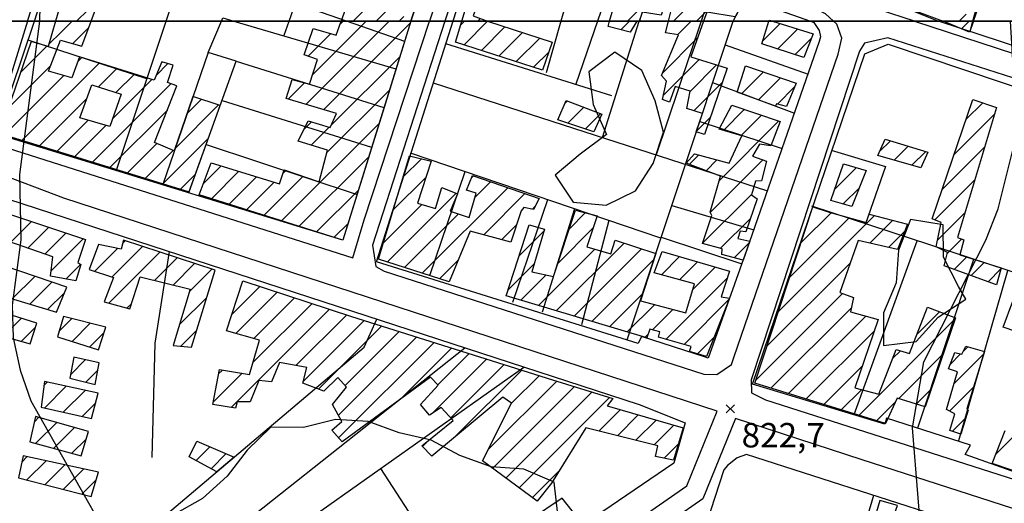
# Model space of a CAD drawing. Extents: x 346926 to 355057, y 6362477 to 6369521.
# Drawn here: x 350537 to 350839, y 6365852 to 6366000 of the extents above; entities that cross this region are included whole.
import ezdxf

# ---------------------------------------------------------------- set-up
doc = ezdxf.new("R2010")
doc.units = 0
doc.header["$MEASUREMENT"] = 0
doc.linetypes.add('T01', pattern=[10000, 10000])
for name, color, linetype in [('ACHURADO_CONSTRUCCION', 9, 'CONTINUOUS'), ('CAMINO_PRINCIPAL', 1, 'CONTINUOUS'), ('CONSTRUCCION', 243, 'CONTINUOUS'), ('COTAS_DE_ELEVACION', 7, 'CONTINUOUS'), ('CURVA_DE_NIVEL_INDICE', 23, 'CONTINUOUS'), ('CURVA_DE_NIVEL_SECUND', 53, 'CONTINUOUS'), ('MALLA_UTM_Y_COORD', 21, 'CONTINUOUS'), ('SUBDIVISION_PREDIAL', 171, 'CONTINUOUS'), ('VEGETACION', 112, 'CONTINUOUS')]:
    doc.layers.add(name, color=color, linetype=linetype)

# ---------------------------------------------------------------- blocks, each defined once
blk = doc.blocks.new('COD010', base_point=(349873.95, 6367703.79))
at = {"layer": 'COTAS_DE_ELEVACION'}
for p, q in [((349872.7, 6367702.54), (349875.2, 6367705.04)), ((349872.7, 6367705.04), (349875.2, 6367702.54))]:
    blk.add_line(p, q, dxfattribs=at)

msp = doc.modelspace()

# ---------------------------------------------------------------- linework, layer by layer
at = {"layer": 'ACHURADO_CONSTRUCCION', "linetype": 'T01'}
for points in [[(350723.27, 6366000.06), (350737.88, 6366014.67)], [(350737.35, 6366000), (350748.33, 6366010.98)], [(350744.42, 6366000), (350753.56, 6366009.13)], [(350554.16, 6366000), (350561.23, 6366007.07)], [(350639.01, 6366000), (350646.1, 6366007.08)], [(350646.08, 6366000), (350650.33, 6366004.25)], [(350549.41, 6365996.67), (350552.74, 6366000)], [(350624.54, 6365974.47), (350650.07, 6366000)], [(350626.57, 6365983.57), (350643, 6366000)], [(350629.98, 6365972.84), (350656.49, 6365999.35)], [(350635.01, 6365999.08), (350635.92, 6366000)], [(350653.15, 6366000), (350654.57, 6366001.42)], [(350672.02, 6365998.79), (350673.23, 6366000)], [(350673.07, 6365992.77), (350680.28, 6365999.98)], [(350677.37, 6366000), (350678.16, 6366000.79)], [(350721.23, 6365997.34), (350723.89, 6366000)], [(350738.63, 6365995.81), (350742.82, 6366000)], [(350764.75, 6365993.96), (350770.09, 6365999.29)], [(350825, 6366000), (350827.16, 6366002.15)], [(350825.75, 6365997.69), (350828.06, 6366000)], [(350545.65, 6365992.91), (350549.41, 6365996.67)], [(350552.95, 6365993.13), (350557.86, 6365998.05)], [(350678.41, 6365991.04), (350685.63, 6365998.26)], [(350683.75, 6365989.31), (350690.98, 6365996.53)], [(350769.35, 6365991.48), (350775.5, 6365997.63)], [(350625.19, 6365989.27), (350632.15, 6365996.23)], [(350689.09, 6365987.58), (350696.32, 6365994.81)], [(350734.06, 6365984.17), (350744.66, 6365994.77)], [(350774.7, 6365989.76), (350779.72, 6365994.78)], [(350536.95, 6365984.21), (350545.05, 6365992.31)], [(350694.43, 6365985.85), (350699.06, 6365990.47)], [(350554.54, 6365987.65), (350555.73, 6365988.85)], [(350632.29, 6365968.08), (350653.32, 6365989.11)], [(350734.26, 6365977.29), (350745.23, 6365988.27)], [(350533.22, 6365973.4), (350546.19, 6365986.38)], [(350556.63, 6365982.67), (350561.11, 6365987.16)], [(350560.85, 6365979.82), (350566.5, 6365985.47)], [(350578.53, 6365983.36), (350582.16, 6365986.99)], [(350742.49, 6365978.46), (350750.59, 6365986.56)], [(350758.25, 6365977.71), (350764.91, 6365984.38)], [(350533.1, 6365966.21), (350550.19, 6365983.31)], [(350537.4, 6365963.44), (350556.63, 6365982.67)], [(350565.15, 6365969.98), (350577.26, 6365982.1)], [(350566.19, 6365978.09), (350571.88, 6365983.78)], [(350743.63, 6365972.52), (350752.37, 6365981.27)], [(350763.41, 6365975.81), (350770.19, 6365982.59)], [(350558.99, 6365956.76), (350583.06, 6365980.82)], [(350619.1, 6365976.1), (350624.05, 6365981.06)], [(350631.02, 6365959.74), (350650.15, 6365978.87)], [(350769.24, 6365974.56), (350774.51, 6365979.84)], [(350542.8, 6365961.77), (350557.26, 6365976.23)], [(350588.07, 6365971.69), (350592.44, 6365976.06)], [(350704.09, 6365974.85), (350704.77, 6365975.52)], [(350564.39, 6365955.08), (350582.02, 6365972.71)], [(350584.36, 6365960.91), (350597.75, 6365974.3)], [(350704.97, 6365968.66), (350709.88, 6365973.56)], [(350752.67, 6365966.49), (350759.08, 6365972.9)], [(350827.13, 6365969.79), (350832.27, 6365974.94)], [(350548.2, 6365960.1), (350557.71, 6365969.61)], [(350623.85, 6365966.71), (350626.24, 6365969.11)], [(350710.28, 6365966.89), (350714.99, 6365971.6)], [(350744.42, 6365966.24), (350748.73, 6365970.56)], [(350751.43, 6365951.11), (350769.68, 6365969.36)], [(350758.11, 6365964.86), (350764.38, 6365971.13)], [(350823.45, 6365959.05), (350835.95, 6365971.55)], [(350553.6, 6365958.43), (350563.19, 6365968.03)], [(350617.07, 6365938.72), (350646.98, 6365968.63)], [(350626.12, 6365961.92), (350631.63, 6365967.42)], [(350580.59, 6365950.07), (350594.63, 6365964.1)], [(350800.59, 6365959.96), (350803.91, 6365963.28)], [(350569.79, 6365953.41), (350578.79, 6365962.41)], [(350575.19, 6365951.74), (350583.75, 6365960.3)], [(350805.05, 6365957.35), (350809.35, 6365961.65)], [(350810.54, 6365955.76), (350814.78, 6365960.01)], [(350819.78, 6365948.3), (350832.9, 6365961.42)], [(350622.45, 6365937.02), (350643.81, 6365958.39)], [(350654.4, 6365952.17), (350659.97, 6365957.73)], [(350742.21, 6365956.03), (350745.07, 6365958.89)], [(350747.33, 6365954.09), (350750.64, 6365957.39)], [(350748.64, 6365941.25), (350764.8, 6365957.41)], [(350593.02, 6365950.02), (350598.57, 6365955.57)], [(350617.5, 6365953.29), (350618.34, 6365954.14)], [(350786.84, 6365948.39), (350793.49, 6365955.04)], [(350585.99, 6365948.4), (350590.67, 6365953.07)], [(350595.56, 6365945.49), (350603.98, 6365953.91)], [(350600.94, 6365943.8), (350609.38, 6365952.25)], [(350611.69, 6365940.41), (350623.62, 6365952.34)], [(350651.35, 6365942.05), (350661.33, 6365952.02)], [(350675.32, 6365951.87), (350675.96, 6365952.51)], [(350817.56, 6365939.01), (350829.84, 6365951.29)], [(350606.32, 6365942.11), (350614.79, 6365950.58)], [(350627.82, 6365935.33), (350640.64, 6365948.15)], [(350660.19, 6365922.6), (350686.48, 6365948.88)], [(350676.45, 6365945.93), (350681.22, 6365950.7)], [(350789.4, 6365943.87), (350794.4, 6365948.88)], [(350649.49, 6365926.04), (350670.59, 6365947.14)], [(350679.09, 6365934.42), (350691.73, 6365947.07)], [(350746.26, 6365931.8), (350761.28, 6365946.82)], [(350648.3, 6365931.92), (350660.14, 6365943.76)], [(350694.03, 6365942.29), (350694.91, 6365943.17)], [(350654.84, 6365924.32), (350671.34, 6365940.81)], [(350705.39, 6365936.27), (350710.29, 6365941.18)], [(350751.82, 6365930.29), (350760.99, 6365939.46)], [(350769.56, 6365910.85), (350799.06, 6365940.34)], [(350773.01, 6365921.37), (350791.29, 6365939.65)], [(350776.47, 6365931.9), (350785.8, 6365941.23)], [(350797.64, 6365931.86), (350804.65, 6365938.87)], [(350818.39, 6365932.77), (350826.78, 6365941.16)], [(350533.94, 6365932.16), (350540.28, 6365938.5)], [(350539.18, 6365930.33), (350545.6, 6365936.75)], [(350633.2, 6365933.64), (350637.47, 6365937.91)], [(350684.67, 6365932.93), (350689.16, 6365937.42)], [(350701.92, 6365925.74), (350712.68, 6365936.5)], [(350544.42, 6365928.5), (350550.91, 6365934.99)], [(350546.35, 6365923.35), (350556.23, 6365933.24)], [(350689.98, 6365927.94), (350697.62, 6365935.58)], [(350803.35, 6365930.5), (350808.28, 6365935.42)], [(350821.35, 6365928.66), (350825.79, 6365933.09)], [(350559.71, 6365923.22), (350566.7, 6365930.21)], [(350565.02, 6365921.46), (350574.38, 6365930.83)], [(350568.26, 6365931.77), (350569.06, 6365932.57)], [(350695.94, 6365912.69), (350713.25, 6365930)], [(350701.39, 6365911.06), (350722.2, 6365931.87)], [(350706.84, 6365909.44), (350727.53, 6365930.13)], [(350755.94, 6365927.33), (350760.66, 6365932.06)], [(350564.05, 6365913.43), (350579.71, 6365929.08)], [(350578.08, 6365920.38), (350585.04, 6365927.34)], [(350712.28, 6365907.82), (350731.3, 6365926.83)], [(350733.64, 6365922.1), (350739.23, 6365927.7)], [(350823.53, 6365923.77), (350827.37, 6365927.61)], [(350550.89, 6365920.83), (350555.38, 6365925.32)], [(350583.75, 6365918.98), (350590.37, 6365925.6)], [(350588.82, 6365916.98), (350595.7, 6365923.86)], [(350665.55, 6365920.88), (350671.26, 6365926.6)], [(350686.59, 6365917.48), (350694.62, 6365925.51)], [(350739.21, 6365920.6), (350744.71, 6365926.1)], [(350743.32, 6365917.64), (350750.19, 6365924.51)], [(350766.1, 6365900.32), (350791.64, 6365925.85)], [(350828.71, 6365921.88), (350832.73, 6365925.9)], [(350833.9, 6365919.99), (350837.86, 6365923.96)], [(350534.39, 6365914.74), (350541.28, 6365921.63)], [(350690.49, 6365914.31), (350698.26, 6365922.08)], [(350735.05, 6365902.3), (350753.82, 6365921.07)], [(350539.82, 6365913.1), (350546.56, 6365919.83)], [(350601.83, 6365909.98), (350610.42, 6365918.58)], [(350545.25, 6365911.45), (350550.42, 6365916.63)], [(350585.76, 6365906.85), (350594.07, 6365915.16)], [(350603.03, 6365904.11), (350615.75, 6365916.83)], [(350608.53, 6365902.54), (350621.07, 6365915.08)], [(350717.73, 6365906.19), (350728, 6365916.46)], [(350740.58, 6365900.76), (350754.46, 6365914.64)], [(350762.65, 6365889.79), (350789.21, 6365916.36)], [(350569.64, 6365911.94), (350570.96, 6365913.26)], [(350608.32, 6365895.25), (350626.4, 6365913.34)], [(350723.18, 6365904.57), (350731.56, 6365912.95)], [(350767.28, 6365887.35), (350791.94, 6365912.01)], [(350531.64, 6365903.23), (350537.2, 6365908.79)], [(350548.74, 6365904.69), (350552.73, 6365908.67)], [(350601.56, 6365881.42), (350631.72, 6365911.59)], [(350621.46, 6365894.26), (350637.05, 6365909.85)], [(350730.9, 6365905.22), (350737.17, 6365911.49)], [(350772.67, 6365885.67), (350796.41, 6365909.42)], [(350812.1, 6365903.89), (350818.97, 6365910.76)], [(350537.16, 6365901.68), (350541.57, 6365906.08)], [(350552.78, 6365901.66), (350558.36, 6365907.24)], [(350623.75, 6365889.48), (350642.41, 6365908.14)], [(350628.39, 6365887.04), (350647.79, 6365906.44)], [(350794.25, 6365878.96), (350823.75, 6365908.47)], [(350558.15, 6365899.95), (350562.53, 6365904.33)], [(350586.18, 6365900.19), (350590.95, 6365904.97)], [(350634.51, 6365879.02), (350658.54, 6365903.06)], [(350636.53, 6365888.11), (350653.17, 6365904.75)], [(350728.63, 6365902.95), (350729.49, 6365903.81)], [(350744.75, 6365897.86), (350749.83, 6365902.93)], [(350778.06, 6365883.99), (350799, 6365904.93)], [(350634.57, 6365872.01), (350663.92, 6365901.36)], [(350653.63, 6365884), (350669.3, 6365899.67)], [(350826.26, 6365898.59), (350827.72, 6365900.05)], [(350665.05, 6365888.35), (350674.68, 6365897.98)], [(350804.6, 6365896.39), (350807.01, 6365898.8)], [(350806.42, 6365884.07), (350820.07, 6365897.72)], [(350822.26, 6365894.58), (350825.49, 6365897.82)], [(350823.52, 6365888.78), (350832.52, 6365897.78)], [(350552.26, 6365891.45), (350556.88, 6365896.07)], [(350663.42, 6365879.65), (350680.05, 6365896.28)], [(350669, 6365878.16), (350685.43, 6365894.59)], [(350783.46, 6365882.32), (350795.34, 6365894.2)], [(350557.03, 6365889.16), (350560.61, 6365892.73)], [(350596.08, 6365883.02), (350604.93, 6365891.87)], [(350597.74, 6365891.75), (350598.88, 6365892.89)], [(350670.18, 6365872.26), (350690.81, 6365892.89)], [(350687.57, 6365882.59), (350696.19, 6365891.2)], [(350544.12, 6365888.14), (350545.16, 6365889.18)], [(350544.27, 6365881.22), (350550.96, 6365887.91)], [(350680.38, 6365868.33), (350701.57, 6365889.51)], [(350681.82, 6365862.69), (350706.96, 6365887.83)], [(350822.09, 6365880.27), (350829.41, 6365887.59)], [(350550.04, 6365879.92), (350556.76, 6365886.64)], [(350685.89, 6365859.69), (350712.36, 6365886.16)], [(350689.96, 6365856.69), (350717.75, 6365884.48)], [(350788.85, 6365880.64), (350795.06, 6365886.85)], [(350811.84, 6365882.42), (350816.39, 6365886.97)], [(350555.82, 6365878.63), (350560, 6365882.81)], [(350799.64, 6365877.29), (350805.51, 6365883.16)], [(350714.45, 6365874.11), (350721.02, 6365880.68)], [(350720.12, 6365872.71), (350726.51, 6365879.1)], [(350541.19, 6365877.01), (350542.54, 6365878.36)], [(350541.63, 6365870.38), (350548.04, 6365876.79)], [(350725.79, 6365871.31), (350732.01, 6365877.52)], [(350731.47, 6365869.91), (350737.5, 6365875.95)], [(350822.96, 6365874.07), (350827.06, 6365878.17)], [(350547.18, 6365868.86), (350553.55, 6365875.22)], [(350836.31, 6365867.09), (350842.53, 6365873.31)], [(350552.73, 6365867.34), (350557.04, 6365871.65)], [(350590.82, 6365865.08), (350595.07, 6365869.33)], [(350660.27, 6365869.43), (350661.8, 6365870.96)], [(350734.44, 6365865.81), (350738.85, 6365870.22)], [(350537.29, 6365864.61), (350538.97, 6365866.29)], [(350595.4, 6365862.59), (350600.01, 6365867.2)], [(350538.88, 6365859.13), (350544.78, 6365865.03)], [(350544.51, 6365857.69), (350550.58, 6365863.76)], [(350550.14, 6365856.25), (350556.38, 6365862.49)], [(350694.03, 6365853.69), (350702.25, 6365861.91)], [(350555.77, 6365854.81), (350560.12, 6365859.15)]]:
    msp.add_lwpolyline(points, dxfattribs=at)
at = {"layer": 'CAMINO_PRINCIPAL'}
for points in [[(350811.372158, 6366000, 827.73999), (350800.54, 6366003.54, 825.48999), (350797.51, 6366006.19, 825.48999), (350829.63, 6366105.56, 827.190002), (350834.399134, 6366115.081733, 826.169983), (350939.03, 6366080.4, 828.609985), (350945.09, 6366075.6, 828.590027), (350946.4, 6366069.26, 828.27002), (350946.92, 6366066.26, 829.02002), (350924.51466, 6366000, 829.02002)], [(350539.070812, 6366000, 820.190002), (350563, 6366074.09, 821.320007), (350663.16, 6366043.68, 822.570007), (350672.23, 6366039.74, 822.570007), (350673.380758, 6366035.3541, 822.570007), (350672.3, 6366029.71, 822.200012), (350662.494979, 6366000, 822.200012)], [(350786.494076, 6366000, 825.190002), (350783.98, 6366002.23, 825.190002), (350779.45, 6366004.54, 825.039978), (350770.89, 6366007.64, 824.820007), (350684.82, 6366034.83, 824), (350678.327328, 6366034.198861, 824.289978), (350667.217885, 6366000, 822.900024)], [(350539.070812, 6366000, 820.190002), (350528.435189, 6365965.832497, 820.190002), (350530.90596, 6365961.714545, 820.090027), (350638.95, 6365927.32, 821.380005), (350642.38, 6365939.05, 821.619995), (350662.494979, 6366000, 822.200012)], [(350667.217885, 6366000, 822.900024), (350644.989789, 6365931.25183, 822.900024), (350646, 6365924.71, 822.900024), (350648.53, 6365923.23, 822.900024), (350746.68, 6365891.62, 824.369995), (350750.7, 6365891.49, 824.359985), (350755.2, 6365894.53, 824.340027), (350755.93, 6365897.05, 824.330017), (350787.85, 6365989.9, 825.169983), (350789.06, 6365994.76, 825.190002), (350787.52, 6365999.09, 825.190002), (350786.494076, 6366000, 825.190002)], [(350811.372158, 6366000, 827.73999), (350907.76, 6365968.5, 827.73999), (350913.77, 6365971.39, 827.73999), (350915.75, 6365974.08, 827.73999), (350924.51466, 6366000, 829.02002)], [(350874.40631, 6365839.711034, 826.98999), (350795.31, 6365865.31, 824.539978), (350756.4, 6365878, 824.070007), (350746.37, 6365853.37, 823.559998), (350728.11, 6365840.63, 824.299988)]]:
    msp.add_polyline3d(points, dxfattribs=at)
for points in [[(350905.92, 6365947.93, 826.849976), (350903.57, 6365958.61, 827.210022), (350895.24, 6365965.39, 827.27002), (350803.12, 6365994.87, 824.789978), (350796.024162, 6365993.22337, 824.789978), (350794.404596, 6365990.794021, 824.789978), (350761.174855, 6365889.820076, 823.51001), (350761.29, 6365885.9, 823.409973), (350765.57, 6365883.76, 823.409973), (350867.549645, 6365851.077704, 825.690002), (350873.091334, 6365853.092864, 826.059998), (350877.625443, 6365866.191401, 826.309998)], [(350643.822956, 6365564.481201, 818.72998), (350629.92, 6365603.54, 819.030029), (350620.14, 6365633.7, 819.090027), (350605.93, 6365718.82, 820.679993), (350604.75, 6365741.2, 820.219971), (350604.87, 6365758.42, 819.320007), (350611.8, 6365770.67, 819.320007), (350724.7, 6365845.65, 824.299988), (350741.43, 6365857.32, 823.559998), (350750.79, 6365880.29, 824.070007), (350550.24, 6365945.63, 822.200012), (350528.54, 6365953.81, 823.460022), (350523.79, 6365950.77, 822.799988), (350505.37, 6365898.14, 822.799988), (350464.41, 6365773.29, 821.409973), (350420.215894, 6365647.850129, 818.880005), (350419.104255, 6365643.652429, 818.880005), (350418.37237, 6365639.711614, 818.880005), (350419.154388, 6365637.432975, 818.890015), (350522.734006, 6365603.825262, 817.090027), (350540.166457, 6365650.345761, 818.400024), (350550.260946, 6365647.476788, 818.400024), (350534.267493, 6365598.500508, 817.97998)]]:
    msp.add_polyline3d(points, close=True, dxfattribs=at)
at = {"layer": 'CONSTRUCCION'}
for points in [[(350871.105226, 6366100.335142, 829.890015), (350836.270259, 6366113.521203, 829.619995), (350820.067533, 6366065.040415, 829.619995), (350821.398198, 6366064.522617, 829.619995), (350812.059932, 6366035.375256, 828.710022), (350823.277018, 6366032.448545, 829.460022), (350820.45252, 6366022.516628, 829.460022), (350807.335299, 6366026.943819, 829.460022), (350800.751906, 6366007.245402, 829.580017), (350820.158694, 6366000, 829.580017), (350829.411418, 6366000, 829.640015), (350837.42, 6366023.1, 829.940002), (350835.59, 6366024.57, 829.960022), (350837.36, 6366030.35, 828.900024), (350840.17, 6366029.56, 828.599976)], [(350643.02, 6366022.51, 826.179993), (350635.323412, 6366000, 826.119995), (350656.692206, 6366000, 827.090027), (350668.635, 6366035.29, 827.090027)], [(350551.84, 6366014.41, 826.01001), (350547.69844, 6366000, 824.809998), (350558.592839, 6366000, 825.109985), (350562.82, 6366011.34, 825.109985)]]:
    msp.add_polyline3d(points, dxfattribs=at)
for points in [[(350672.375363, 6366000, 829.119995), (350677.05, 6366015.76, 829.119995), (350675.185468, 6366016.96562, 828.929993), (350679.586566, 6366030.683401, 829), (350683.743817, 6366033.794515, 829.280029), (350699.237334, 6366028.202192, 828.77002), (350698.135249, 6366024.00122, 828.340027), (350707.195116, 6366020.670602, 827.830017), (350706.87, 6366018.2, 827), (350716.026193, 6366014.798638, 826.809998), (350712.61, 6366003.42, 827.219971), (350708.14, 6366004.69, 827.219971), (350708.62, 6366006.35, 827.219971), (350705.028698, 6366007.828028, 827.219971), (350703.961895, 6366004.145629, 827.219971), (350691.809932, 6366008.192393, 828.049988), (350693.903525, 6366014.942868, 827.549988), (350684.581784, 6366019.032355, 826.900024), (350682.35, 6366013.01, 826.820007), (350680.2, 6366013.48, 826.840027), (350675.856461, 6366001.67452, 828.01001), (350680.227, 6366000, 829.090027)], [(350735.818544, 6366000, 827.580017), (350736.84, 6366004.15, 827.580017), (350734.437069, 6366004.459111, 827.580017), (350733.56, 6366001.81, 827.289978), (350727.78, 6366002.75, 827.289978), (350726.886722, 6366000.095081, 827.289978), (350717.742622, 6366000, 827.169983), (350721.27, 6366012.24, 827.169983), (350730.308217, 6366009.978371, 828.150024), (350732.614932, 6366016.528972, 828.150024), (350759.40007, 6366007.066123, 828.51001), (350756.328922, 6366001.29573, 828.109985), (350747.57, 6366002.77, 828.109985), (350746.518455, 6366000, 828.109985)], [(350766.618008, 6366000, 828.200012), (350766.72, 6366000.33, 828.200012), (350767.79488, 6366000, 828.599976)]]:
    msp.add_polyline3d(points, close=True, dxfattribs=at)
at = {"layer": 'CONSTRUCCION', "linetype": 'T01'}
for points in [[(350547.7, 6366000, 824.81), (350545.44, 6365992.19, 824.81), (350540.25, 6365993.77, 824.81), (350531.7, 6365969.01, 824.81), (350533.95, 6365964.51, 824.86), (350588.69, 6365947.56, 824.93), (350598.23, 6365974.14, 825.21), (350589.87, 6365976.92, 825.44), (350584.1, 6365960.15, 825.83), (350578.08, 6365962.71, 825.56), (350584.94, 6365980.11, 824.99), (350582.04, 6365981.21, 825), (350583.81, 6365986.5, 825.07), (350580.27, 6365987.56, 825.43), (350577.92, 6365981.89, 825.47), (350555.05, 6365989.06, 825.47), (350552.68, 6365982.57, 825.47), (350545.54, 6365984.69, 824.76), (350549.22, 6365994.22, 824.76), (350555.73, 6365992.32, 825.11), (350558.59, 6366000, 825.11), (350547.7, 6366000, 824.81)], [(350656.69, 6366000, 825.56), (350635.89, 6365932.79, 825.46), (350591.8, 6365946.68, 825.6), (350595.4, 6365956.55, 824.88), (350616.45, 6365950.07, 824.88), (350617.83, 6365954.31, 824.88), (350628.63, 6365950.64, 825.43), (350631.18, 6365960.36, 825.44), (350622.11, 6365963.15, 824.95), (350625.18, 6365969.44, 826.12), (350631.95, 6365967.32, 826.12), (350633.9, 6365971.67, 826.12), (350618.5, 6365976.28, 826.12), (350620.3, 6365982.08, 826.12), (350625.59, 6365980.64, 826.12), (350628.11, 6365988.2, 826.12), (350624.02, 6365989.7, 826.12), (350626.79, 6365997.81, 826.12), (350633.86, 6365995.72, 826.12), (350635.32, 6366000, 826.12), (350656.69, 6366000, 825.56)], [(350680.23, 6366000, 829.09), (350700.16, 6365993.57, 829.09), (350697.1, 6365984.98, 829.06), (350670.48, 6365993.61, 829.56), (350672.38, 6366000, 829.12), (350680.23, 6366000, 829.09)], [(350726.1, 6366000, 827.29), (350724.04, 6365996.61, 827.29), (350717.27, 6365998.36, 827.59), (350717.74, 6366000, 827.17), (350726.1, 6366000, 827.29)], [(350746.52, 6366000, 828.11), (350742.64, 6365989.09, 828.11), (350753.82, 6365985.53, 828.11), (350746.91, 6365965.2, 827.59), (350744.36, 6365966.07, 827.56), (350746.23, 6365971.71, 827.56), (350741.4, 6365973.22, 827.56), (350742.5, 6365978.5, 827.59), (350737.88, 6365979.94, 827.59), (350736.1, 6365975.14, 827.26), (350733.95, 6365975.94, 827.26), (350735.22, 6365981.56, 827.51), (350733.72, 6365983.36, 827.65), (350738.89, 6365995.77, 828.42), (350734.93, 6365996.39, 827.68), (350735.82, 6366000, 827.58), (350746.52, 6366000, 828.11)], [(350767.79, 6366000, 828.6), (350780.27, 6365996.17, 828.6), (350777.37, 6365988.9, 828.2), (350764.47, 6365993.05, 828.2), (350766.62, 6366000, 828.2), (350767.79, 6366000, 828.6)], [(350829.41, 6366000, 829.64), (350828.25, 6365996.65, 829.64), (350820.16, 6366000, 829.58), (350829.41, 6366000, 829.64)], [(350774.97, 6365980.96, 827.94), (350772.06, 6365973.85, 827.3), (350768.92, 6365974.64, 827.4), (350768.66, 6365973.87, 827.52), (350756.85, 6365978.23, 827.52), (350759.42, 6365986.25, 827.52), (350774.97, 6365980.96, 827.94)], [(350564.35, 6365967.69, 824.74), (350555.13, 6365970.36, 824.38), (350558.8, 6365980.49, 824.38), (350567.79, 6365977.57, 824.41), (350564.35, 6365967.69, 824.74)], [(350712.93, 6365966.01, 826.77), (350701.85, 6365969.7, 826.77), (350704.44, 6365975.65, 826.78), (350715.33, 6365971.47, 827.27), (350712.93, 6365966.01, 826.77)], [(350836.54, 6365973.49, 829.22), (350824.48, 6365933.54, 829.22), (350826.5, 6365932.85, 829.22), (350825.22, 6365928.3, 829.22), (350837.94, 6365924.23, 829.33), (350836.49, 6365919.05, 829.12), (350820.47, 6365924.88, 829.07), (350821.43, 6365929.01, 829.07), (350817.95, 6365930.69, 829.07), (350819.53, 6365938.22, 829.29), (350816.72, 6365939.35, 829.29), (350829.24, 6365975.97, 829.78), (350836.54, 6365973.49, 829.22)], [(350770.12, 6365969.21, 827.55), (350767.22, 6365961.77, 827.55), (350763.75, 6365962.23, 827.58), (350761.64, 6365958.58, 827.58), (350765.94, 6365956.98, 827.44), (350764.35, 6365951.03, 827.44), (350762.53, 6365950.85, 827.6), (350761.25, 6365946.71, 827.76), (350763.08, 6365945.41, 827.76), (350759.54, 6365935.33, 827.06), (350757.81, 6365935.53, 827.55), (350757.12, 6365933.3, 827.55), (350760.8, 6365932.45, 826.49), (350758.73, 6365926.59, 826.49), (350752.18, 6365928.33, 827.04), (350752.33, 6365930.15, 827.04), (350746.25, 6365931.77, 827.04), (350749.11, 6365940.33, 827.04), (350748.6, 6365941.32, 827.04), (350751.8, 6365952.39, 827.59), (350741.21, 6365956.41, 827.59), (350743.83, 6365959.23, 827.49), (350754.41, 6365956.37, 827.49), (350758.29, 6365964.81, 827.49), (350751.35, 6365966.89, 827.49), (350755.24, 6365974.18, 827.49), (350770.12, 6365969.21, 827.55)], [(350813.28, 6365954.97, 828.36), (350800.06, 6365958.79, 828.36), (350802.32, 6365963.76, 828.35), (350815.38, 6365959.83, 828.5), (350813.28, 6365954.97, 828.36)], [(350668.52, 6365919.93, 826.47), (350646.79, 6365926.9, 826.47), (350656.35, 6365958.63, 826.47), (350662.95, 6365956.99, 826.47), (350658.77, 6365944.17, 825.96), (350664.34, 6365942.5, 825.96), (350666.29, 6365948.91, 825.96), (350671.03, 6365946.96, 825.96), (350668.8, 6365941.66, 825.96), (350674.65, 6365939.71, 825.96), (350676.82, 6365947.2, 825.96), (350673.85, 6365948.16, 825.96), (350675.62, 6365952.63, 826.33), (350696.1, 6365945.56, 826.08), (350694.43, 6365942.22, 826.08), (350691.37, 6365942.78, 825.45), (350690.56, 6365941.74, 825.45), (350687.46, 6365932.19, 825.45), (350674.93, 6365935.53, 825.45), (350668.52, 6365919.93, 826.47)], [(350792.12, 6365943.06, 828.14), (350785.67, 6365944.98, 828.14), (350789.53, 6365956.22, 828.03), (350796.47, 6365954.15, 827.89), (350792.12, 6365943.06, 828.14)], [(350528.8, 6365942.29, 825.7), (350556.91, 6365933.01, 825.7), (350554.5, 6365925.9, 825.13), (350555.49, 6365925.25, 825.13), (350553.89, 6365920.29, 825.13), (350546.13, 6365921.69, 825.13), (350546.9, 6365927.63, 825.13), (350526.22, 6365934.85, 825.13), (350528.8, 6365942.29, 825.7)], [(350747.51, 6365897.08, 826.61), (350742.22, 6365898.57, 826.69), (350742.77, 6365900.15, 826.69), (350732.74, 6365902.94, 826.97), (350733.16, 6365904.61, 827.11), (350730.09, 6365905.44, 827.11), (350729.12, 6365902.8, 827.06), (350686, 6365915.65, 826.48), (350693.07, 6365937.48, 825.61), (350697.77, 6365936.09, 825.61), (350693.87, 6365922.99, 826.71), (350700.56, 6365921.6, 826.58), (350707.25, 6365941.94, 825.98), (350713.93, 6365940.27, 826.13), (350710.77, 6365930.73, 826.13), (350718.11, 6365928.57, 826.13), (350719.5, 6365932.75, 826.13), (350731.9, 6365928.71, 826.13), (350727.24, 6365914.08, 826.13), (350741.1, 6365910.46, 826.66), (350743.85, 6365919.35, 826.66), (350731.45, 6365922.69, 826.01), (350733.85, 6365929.26, 826.01), (350754.53, 6365923.25, 827.75), (350751.96, 6365915.33, 826.76), (350754.58, 6365914.94, 826.36), (350747.51, 6365897.08, 826.61)], [(350802.43, 6365876.42, 828.36), (350762.35, 6365888.88, 828.13), (350780.12, 6365943.02, 828.68), (350785.16, 6365941.41, 828.74), (350796.46, 6365938.16, 828.99), (350797.37, 6365940.79, 828.99), (350809.17, 6365937.68, 829.78), (350806.08, 6365929.85, 828.11), (350794.06, 6365932.71, 828.35), (350788.39, 6365916.66, 827.39), (350792.61, 6365915.12, 827.31), (350791.66, 6365910.74, 827.31), (350800.17, 6365908.37, 827.81), (350793.02, 6365887.38, 827.9), (350800.37, 6365885.47, 827.36), (350805.69, 6365899.2, 827.11), (350809.79, 6365897.94, 828.41), (350815.31, 6365912.14, 828.19), (350823.41, 6365909.09, 828.39), (350823.91, 6365908.93, 828.39), (350814.55, 6365881.59, 828.39), (350805.99, 6365884.2, 828.33), (350802.43, 6365876.42, 828.36)], [(350522.91, 6365938.19, 825.14), (350516.61, 6365919.81, 825.14), (350520.43, 6365918.97, 825.14), (350547.96, 6365910.63, 825.13), (350551.1, 6365918.28, 825.13), (350522.49, 6365928.05, 825.13), (350525.54, 6365937.15, 825.13), (350522.91, 6365938.19, 825.14)], [(350568.5, 6365932.75, 826.16), (350567.82, 6365929.98, 825.8), (350560.88, 6365931.4, 825.8), (350557.98, 6365923.79, 824.93), (350565.43, 6365921.32, 824.93), (350562.65, 6365913.8, 825.61), (350570.45, 6365911.72, 825.61), (350573.66, 6365921.47, 825.61), (350589.03, 6365917.67, 825.85), (350583.82, 6365900.43, 825.85), (350589.39, 6365899.87, 825.85), (350596.64, 6365923.55, 825.85), (350568.5, 6365932.75, 826.16)], [(350850.52, 6365901.94, 830.49), (350838.54, 6365906.09, 830.27), (350844.5, 6365921.97, 830.53)], [(350605.17, 6365920.3, 826.94), (350638.53, 6365909.36, 826.9), (350700.25, 6365889.92, 827.13), (350718.76, 6365884.17, 827.41), (350716.97, 6365881.84, 827.41), (350740.28, 6365875.15, 827.15), (350737.4, 6365865.24, 827.15), (350731.78, 6365866.33, 827.14), (350732.58, 6365869.64, 827.15), (350710.49, 6365875.08, 827.37), (350699.9, 6365858.15, 827.36), (350695.46, 6365852.63, 827.36), (350678.7, 6365864.99, 827.37), (350687.63, 6365882.7, 827.15), (350684.96, 6365884.5, 827.15), (350663.19, 6365866.48, 825.31), (350660.12, 6365869.58, 825.32), (350669.69, 6365877.43, 825.93), (350666.02, 6365881.34, 825.92), (350662.42, 6365879, 825.93), (350659.75, 6365882.27, 825.92), (350665.14, 6365888.26, 826.25), (350662.81, 6365890.71, 826.25), (350635.61, 6365870.83, 825.49), (350632.45, 6365874.42, 825.49), (350635.56, 6365877.09, 825.49), (350632.71, 6365882.34, 825.49), (350636.95, 6365887.65, 826.38), (350634.28, 6365890.59, 826.38), (350630.03, 6365886.43, 826.38), (350623.58, 6365888.84, 826.3), (350624.86, 6365893.63, 826.3), (350616.44, 6365895.19, 826.13), (350614.01, 6365889.24, 825.77), (350610.05, 6365889.69, 825.77), (350607.47, 6365883.08, 825.58), (350603.41, 6365883.12, 825.58), (350602.87, 6365881.22, 825.58), (350595.94, 6365882.3, 825.58), (350597.99, 6365893.04, 825.58), (350607.23, 6365891.48, 825.58), (350610.27, 6365902.05, 826.58), (350600.19, 6365904.92, 826.58), (350605.17, 6365920.3, 826.94)], [(350541.96, 6365907.32, 824.66), (350524.93, 6365912.59, 824.66), (350523.02, 6365905.65, 824.67), (350539.92, 6365900.9, 824.67), (350541.96, 6365907.32, 824.66)], [(350563.08, 6365906.04, 824.9), (350550.11, 6365909.34, 824.9), (350548.27, 6365903.09, 824.9), (350560.83, 6365899.1, 824.9), (350563.08, 6365906.04, 824.9)], [(350832.76, 6365898.56, 829), (350827.38, 6365880.97, 828.63), (350827.76, 6365880.54, 828.32), (350825.57, 6365873.15, 828.13), (350822.21, 6365874.34, 828.13), (350823.67, 6365879.43, 828.14), (350821.17, 6365880.76, 828.18), (350824.55, 6365892.29, 828.87), (350821.74, 6365893.26, 828.86), (350823.67, 6365898.22, 828.86), (350825.82, 6365897.75, 828.86), (350827.12, 6365900.23, 828.69), (350832.76, 6365898.56, 829)], [(350561.03, 6365895.14, 824.67), (350553.27, 6365896.88, 824.67), (350552.06, 6365890.4, 824.67), (350559.86, 6365888.45, 824.67), (350561.03, 6365895.14, 824.67)], [(350560.79, 6365885.75, 824.67), (350544.27, 6365889.38, 824.67), (350543.31, 6365881.43, 824.67), (350558.71, 6365877.98, 824.67), (350560.79, 6365885.75, 824.67)], [(350557.76, 6365874.02, 824.67), (350541.56, 6365878.64, 824.67), (350539.81, 6365870.88, 824.67), (350555.51, 6365866.58, 824.67), (350557.76, 6365874.02, 824.67)], [(350862.9, 6365854.79, 830.36), (350835.19, 6365864.22, 829.03), (350839.14, 6365874.35, 829.04)], [(350597.16, 6365861.63, 825.02), (350588.66, 6365866.25, 825.02), (350591.09, 6365871.05, 825.02), (350602.48, 6365866.13, 825.02), (350597.16, 6365861.63, 825.02)], [(350560.83, 6365861.52, 824.78), (350537.7, 6365866.57, 824.78), (350536.28, 6365859.8, 824.78), (350558.59, 6365854.09, 824.78), (350560.83, 6365861.52, 824.78)], [(350709.35, 6365845.71, 826.3), (350703.2, 6365853.53, 826.3), (350693.45, 6365847.01, 826.3), (350699.94, 6365838.73, 826.3), (350709.35, 6365845.71, 826.3)], [(350806.11, 6365851.24, 826.34), (350800.66, 6365852.84, 826.34), (350793.21, 6365827.35, 826.34), (350797.09, 6365826.21, 826.34), (350803.12, 6365846.85, 826.34), (350804.36, 6365846.49, 826.34), (350806.11, 6365851.24, 826.34)]]:
    msp.add_polyline3d(points, dxfattribs=at)
at = {"layer": 'CURVA_DE_NIVEL_INDICE', "elevation": 825}
msp.add_lwpolyline([(351000, 6365530.53), (350996.94, 6365537.48), (350995.8, 6365539.13), (350986.8, 6365560.13), (350974.1, 6365576.18), (350963.31, 6365593.5), (350930.55, 6365634.03), (350922.03, 6365654.36), (350919.53, 6365663.66), (350907.01, 6365686.56), (350874.22, 6365736.76), (350851.51, 6365783.34), (350844.66, 6365791.12), (350830.3, 6365805.41), (350817.6, 6365822.61), (350814.18, 6365832.15), (350810.69, 6365875.09), (350814.15, 6365895.39), (350833.17, 6365932.78), (350837, 6365942.41), (350841.99, 6365962.46), (350842.39, 6365972.61), (350842.39, 6365972.61), (350840.78, 6366000)], dxfattribs=at)
at = {"layer": 'CURVA_DE_NIVEL_SECUND', "elevation": 820}
for points in [[(350534.8, 6366052.13), (350543.31, 6366023.12), (350543.31, 6366023.12), (350542.76, 6366000)], [(350542.76, 6366000), (350536.58, 6365952.88), (350536.98, 6365932.83), (350534.38, 6365912.75), (350534.71, 6365902.73), (350536.79, 6365892.88), (350540.13, 6365883.38), (350564.82, 6365839.64)]]:
    msp.add_lwpolyline(points, dxfattribs=at)
at = {"layer": 'MALLA_UTM_Y_COORD', "linetype": 'T01'}
for points in [[(347000, 6369500), (351000, 6369500), (351000, 6366000), (347000, 6366000), (347000, 6369500)], [(347000, 6366000), (351000, 6366000), (351000, 6362500), (347000, 6362500), (347000, 6366000)]]:
    msp.add_lwpolyline(points, dxfattribs=at)
at = {"layer": 'SUBDIVISION_PREDIAL'}
for points in [[(350914.362081, 6366000, 831.780029), (350939.7, 6366074.37, 833), (350836.270259, 6366113.521203, 829.330017), (350800.751906, 6366007.245402, 828.969971), (350818.657937, 6366000, 828.969971)], [(350541.129659, 6365999.75135, 825.559998), (350564.390496, 6366071.95931, 825.559998), (350666.86, 6366039.555, 825.559998), (350668.635, 6366035.29, 825.559998), (350656.692206, 6366000, 825.559998)], [(350619.354185, 6366000, 825.77002), (350636.575036, 6366049.132126, 825.77002)], [(350669.76998, 6366000.086085, 827.599976), (350679.586566, 6366030.683401, 827.599976), (350683.743817, 6366033.794515, 827.599976), (350779.401139, 6366000, 826.059998)], [(350709.876624, 6366024.562127, 825.630005), (350702.760892, 6366000, 825.650024)], [(350829.259558, 6366000, 829.320007), (350836.09, 6366024.57, 829.320007)], [(350721.129379, 6366020.586672, 825.320007), (350714.033082, 6366000, 826.22998)], [(350726.886722, 6366000.095081, 826.789978), (350732.614932, 6366016.528972, 826.789978)], [(350749.464342, 6366010.682588, 825.98999), (350745.888412, 6366000, 826.369995)], [(350581.603333, 6366000, 823.650024), (350583.64, 6366006.11, 823.650024)], [(350621.57, 6366005.49, 824.429993), (350637.18861, 6366000, 825.77002)], [(350755.639302, 6366000, 826.049988), (350759.40007, 6366007.066123, 826.049988)], [(350635.89, 6365932.79, 825.460022), (350532.558066, 6365964.507712, 824.679993), (350530.607802, 6365968.68685, 824.679993), (350541.129659, 6365999.75135, 825.559998)], [(350566.385623, 6365954.29995, 823.650024), (350581.603333, 6366000, 823.650024)], [(350603.09, 6365987.68, 824.609985), (350594.5, 6365990.39, 824.419983), (350598.597849, 6366000, 824.419983)], [(350598.597849, 6366000, 824.419983), (350599.02, 6366000.99, 824.419983), (350602.387035, 6366000, 824.419983)], [(350602.387035, 6366000, 824.419983), (350652.164081, 6365985.370048, 824.419983)], [(350617.86, 6365995.73, 824.419983), (350619.354185, 6366000, 825.77002)], [(350656.692206, 6366000, 825.559998), (350648.56, 6365973.46, 825.559998), (350635.89, 6365932.79, 825.460022)], [(350637.18861, 6366000, 825.77002), (350654.794204, 6365993.86773, 825.77002)], [(350747.18, 6365896.81, 824.690002), (350727.5, 6365903.21, 824.27002), (350726.53, 6365901.05, 824.27002), (350646.230632, 6365926.059638, 825.590027), (350669.76998, 6366000.086085, 827.599976)], [(350702.760892, 6366000, 825.650024), (350698.27, 6365984.16, 825.650024)], [(350714.033082, 6366000, 826.22998), (350707.36, 6365980.63, 826.22998)], [(350715.54857, 6365964.268157, 825.869995), (350726.794452, 6366000, 826.789978)], [(350723.109098, 6365902.179579, 825.77002), (350755.639302, 6366000, 826.049988)], [(350745.888412, 6366000, 826.369995), (350732.012548, 6365958.952763, 826.369995)], [(350779.401139, 6366000, 826.059998), (350780.41, 6365999.64, 826.059998), (350782.08, 6365997.18, 826.059998), (350782.43, 6365995.21, 825.52002), (350782.11, 6365993.72, 825.52002), (350759.91, 6365929.89, 824.859985), (350748.01, 6365896.49, 824.099976), (350747.18, 6365896.81, 824.690002)], [(350914.362081, 6366000, 831.780029), (350904.47, 6365973.66, 831.780029), (350902, 6365972.65, 831.780029), (350818.657937, 6366000, 828.969971)], [(350828.365614, 6365996.814274, 828.969971), (350829.259558, 6366000, 829.320007)], [(350575.673098, 6365982.338267, 823.419983), (350539.252759, 6365994.210033, 822.5)], [(350594.5, 6365990.39, 824.419983), (350580.567395, 6365949.88073, 824.5)], [(350718.44, 6365977.11, 826.22998), (350667.478784, 6365993.00618, 825.76001)], [(350753.227281, 6365992.746898, 826.849976), (350778.645829, 6365983.759727, 825.619995)], [(350588.622654, 6365947.370609, 824.929993), (350603.09, 6365987.68, 824.609985), (350648.480869, 6365973.46993, 825.299988)], [(350749.374563, 6365981.161526, 826.76001), (350774.47141, 6365971.757333, 825.840027)], [(350663.605832, 6365981.038572, 826.030029), (350766.177492, 6365947.910451, 824.630005)], [(350598.788547, 6365975.695151, 824.049988), (350644.708119, 6365961.280525, 825.5)], [(350745.405209, 6365969.225425, 825.51001), (350770.709778, 6365960.941794, 825.419983)], [(350593.920914, 6365962.132793, 823.710022), (350640.226353, 6365946.800354, 825.090027)], [(350785.795535, 6365960.383737, 825.619995), (350802.4, 6365955.36, 826.400024), (350796.335472, 6365937.795597, 827.640015)], [(350733.480484, 6365933.367007, 824.679993), (350656.61492, 6365959.436316, 825.809998)], [(350673.266384, 6365953.757912, 825.809998), (350662.477004, 6365921.850321, 825.809998)], [(350698.664286, 6365945.155503, 824.960022), (350687.95358, 6365913.577157, 825.880005)], [(350706.95291, 6365942.3481, 825.02002), (350697.026537, 6365910.63084, 825.789978)], [(350736.826075, 6365943.427416, 824.919983), (350761.998761, 6365935.895657, 824.840027)], [(350882.487388, 6365909.503117, 827.289978), (350779.803753, 6365943.211098, 824.840027)], [(350717.47035, 6365938.785785, 824.580017), (350709.104906, 6365906.803752, 826.530029)], [(350733.592468, 6365933.70375, 824.619995), (350758.351159, 6365925.514767, 824.619995)], [(350792.796713, 6365879.254316, 826.98999), (350812.178933, 6365932.591943, 829.030029)], [(350582.591365, 6365929.259275, 823.280029), (350578.13, 6365901.08, 823.280029), (350577.28, 6365865.97, 822.940002)], [(350812.367535, 6365875.087045, 825.880005), (350829.560012, 6365926.88327, 829.309998)], [(350824.9, 6365871.2, 826.039978), (350840.008112, 6365923.451677, 828.609985)], [(350593.65, 6365767.25, 820.469971), (350593.31, 6365768.57, 820.469971), (350569.45, 6365838.21, 821.77002), (350642.45, 6365899.9, 825.73999), (350646.279331, 6365908.515672, 824.150024)], [(350575.36, 6365822.12, 822.679993), (350673.288143, 6365899.718718, 825.530029)], [(350578.4, 6365813.74, 822.159973), (350691.424512, 6365893.811579, 825.880005)], [(350747.396659, 6365728.532164, 822.320007), (350754.25, 6365729.45, 823.52002), (350762, 6365711.23, 823.219971), (350772.55, 6365711.66, 823.219971), (350780.96, 6365711.09, 822.820007), (350798.32, 6365705.98, 823.219971), (350820.95, 6365775.91, 824.23999), (350841.16, 6365840.71, 825.820007), (350759.81, 6365866.94, 825.179993), (350756.85, 6365865.92, 824.960022), (350753.9, 6365863.59, 824.799988), (350752.76, 6365862.26, 824.659973), (350720.65, 6365763.39, 822.820007), (350715.7, 6365744.39, 822.820007), (350711.40808, 6365736.779547, 822.210022)], [(350674.345769, 6365821.288847, 823.570007), (350647.482437, 6365862.681064, 823.570007)], [(350811.180843, 6365813.533632, 825.48999), (350788.58, 6365819.76, 825.429993), (350798.83, 6365854.47, 826.559998)]]:
    msp.add_polyline3d(points, dxfattribs=at)
for points in [[(350863.540756, 6365853.903512, 829.869995), (350826.917451, 6365866.925131, 826.039978), (350828.545153, 6365869.773611, 826.039978), (350802.75, 6365878.07, 826.039978), (350802.27, 6365876.26, 826.039978), (350761.574854, 6365888.586696, 825.880005), (350796.130905, 6365990.005242, 827.280029), (350803.22, 6365992.94, 827.179993), (350896.66, 6365961.56, 828), (350899, 6365957.96, 828)], [(350740.92, 6365876.64, 824.549988), (350737.41, 6365864.25, 824.340027), (350594.8, 6365767.1, 821.719971), (350595.51, 6365762.16, 821.719971), (350592.12, 6365753.07, 821.719971), (350472.669946, 6365791.799712, 820.369995), (350525.001756, 6365944.266428, 822.02002), (350528.43, 6365946.9, 822.01001), (350726.86, 6365882.27, 824.659973)]]:
    msp.add_polyline3d(points, close=True, dxfattribs=at)
at = {"layer": 'VEGETACION'}
for points in [[(350734.31, 6365965.89, 825.840027), (350731.72, 6365975.56, 825.840027), (350727.63, 6365984.88, 825.840027), (350719.3, 6365990.5, 825.840027), (350711.32, 6365984.41, 825.840027), (350712.65, 6365974.4, 825.840027), (350716.74, 6365965.24, 825.840027), (350708.75, 6365959.16, 825.840027), (350701.02, 6365952.74, 825.789978), (350706.61, 6365944.43, 825.659973), (350716.66, 6365943.51, 825.539978), (350725.66, 6365947.93, 825.539978), (350731.12, 6365956.34, 825.539978)], [(350824.8, 6365918.51, 827.119995), (350820.21, 6365927.5, 827.719971), (350820.14, 6365937.52, 828.340027), (350810.08, 6365939.11, 828.450012), (350806.39, 6365929.72, 828.450012), (350805.71, 6365919.69, 828.159973), (350801.77, 6365910.46, 827.039978), (350801.85, 6365900.44, 826.609985), (350811.88, 6365901.69, 826.960022), (350818.6, 6365909.1, 827.590027), (350827.09, 6365914.69, 827.849976)]]:
    msp.add_polyline3d(points, close=True, dxfattribs=at)
msp.add_polyline3d([(350701.83, 6365848.47, 824.929993), (350700.75, 6365858.48, 825.450012), (350691.43, 6365862.42, 825.659973), (350681.38, 6365863.17, 825.659973), (350671.81, 6365866.6, 825.659973), (350662.99, 6365871.37, 825.659973), (350653.18, 6365873.63, 825.659973), (350643.61, 6365877.06, 825.659973), (350633.57, 6365877.65, 825.659973), (350623.79, 6365875.22, 825.590027), (350613.75, 6365875.31, 825.080017), (350606.53, 6365868.23, 824.390015), (350600.31, 6365860.32, 824.030029), (350592.83, 6365853.41, 823.700012), (350584.08, 6365848.49, 823.429993)], dxfattribs=at)

# ---------------------------------------------------------------- block references
at = {"layer": 'COTAS_DE_ELEVACION'}
msp.add_blockref('COD010', (350754.8, 6365880.99, 822.700012), dxfattribs=at)

# ---------------------------------------------------------------- texts
msp.add_text('822,7', height=7.5, dxfattribs=at).set_placement((350758.256694, 6365869.115361, 822.700012))

doc.saveas('drawing.dxf')
